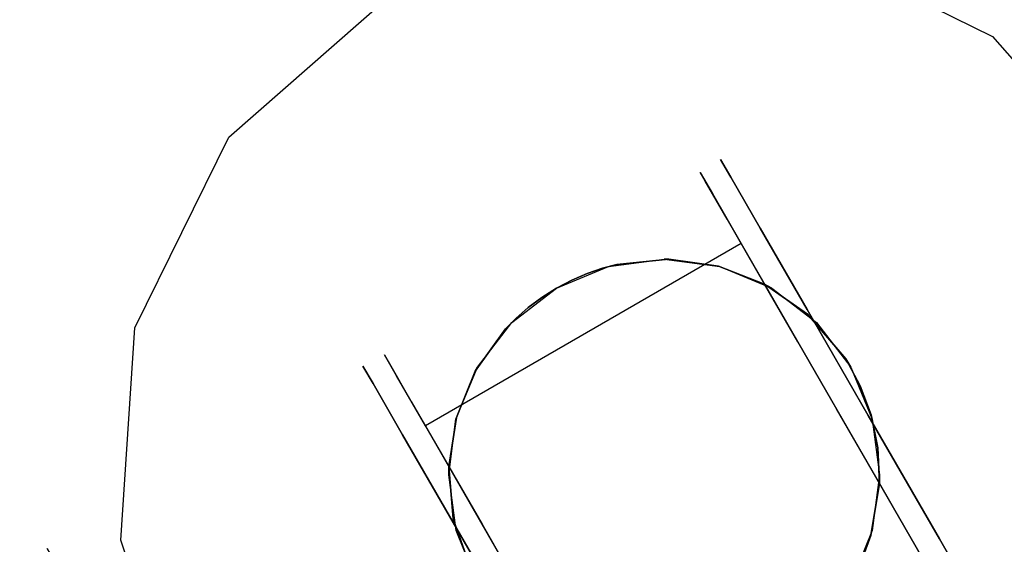
# Model space of a CAD drawing. Extents: x -1 to 425, y -5 to 274.
# Drawn here: x 181 to 184, y 61 to 62 of the extents above; entities that cross this region are included whole.
import ezdxf

# ---------------------------------------------------------------- set-up
doc = ezdxf.new("R2010")
doc.units = 0
doc.header["$LTSCALE"] = 30
doc.header["$MEASUREMENT"] = 0
for name, color, linetype in [('1', 4, 'CONTINUOUS'), ('AFUTL-3-BSPT', 4, 'CONTINUOUS'), ('AFUTL-3-CTBK', 19, 'CONTINUOUS'), ('AFUTL-3-CTPT', 4, 'CONTINUOUS'), ('AFUTL-3-EDPL', 9, 'CONTINUOUS'), ('AFUTL-3-TPLW', 45, 'CONTINUOUS')]:
    doc.layers.add(name, color=color, linetype=linetype)

# ---------------------------------------------------------------- blocks, each defined once
blk = doc.blocks.new('KITBLPL12030NNNNMP-EDGE')
at = {"layer": 'AFUTL-3-BSPT'}
for points in [[(0.5, -8.5, 27.875), (0.5, -8.5, 27.625), (0.5, -0.5, 27.625), (0.5, -0.5, 27.875)], [(0.5, -0.5, 27.625), (8.5, -0.5, 27.625), (8.5, -8.5, 27.625), (0.5, -8.5, 27.625)], [(71.317, -41.3862, 27.625), (64.3888, -45.3862, 27.625), (60.3888, -38.458, 27.625), (67.317, -34.458, 27.625)], [(71.317, -41.3862, 27.875), (71.317, -41.3862, 27.625), (64.3888, -45.3862, 27.625), (64.3888, -45.3862, 27.875)]]:
    blk.add_3dface(points, dxfattribs=at)
for points, invisible_edges in [([(0.875, -2, 27.625), (0.875, -2, 2.775), (0.9606, -2.4305, 2.775), (0.9606, -2.4305, 27.625)], 6), ([(3.0394, -2.4305, 27.625), (3.0394, -2.4305, 2.775), (3.125, -2, 2.775), (3.125, -2, 27.625)], 3), ([(0.9606, -2.4305, 27.625), (0.9606, -2.4305, 2.775), (1.2045, -2.7955, 2.775), (1.2045, -2.7955, 27.625)], 3), ([(2.7955, -2.7955, 27.625), (2.7955, -2.7955, 2.775), (3.0394, -2.4305, 2.775), (3.0394, -2.4305, 27.625)], 6), ([(2.4305, -3.0394, 27.625), (2.4305, -3.0394, 2.775), (2.7955, -2.7955, 2.775), (2.7955, -2.7955, 27.625)], 3), ([(2, -3.125, 27.625), (2, -3.125, 2.775), (2.4305, -3.0394, 2.775), (2.4305, -3.0394, 27.625)], 6)]:
    blk.add_3dface(points, dxfattribs=dict(at, invisible_edges=invisible_edges))
at = {"layer": 'AFUTL-3-CTBK'}
for points, invisible_edges in [([(1.5741, -0.0929, 0.9042), (1.5741, -0.0514, 1.22), (1.5741, -2.4914, 1.22)], 15), ([(1.5741, -2.4914, 1.22), (1.5741, -0.0514, 1.22), (1.5741, -2.4498, 1.5358)], 15), ([(1.5741, -0.0929, 1.5358), (1.5741, -2.4498, 1.5358), (1.5741, -0.0514, 1.22)], 15), ([(1.624, -2.4692, 1.4516), (1.624, -2.4692, 1.4516), (1.624, -0.0521, 1.1786), (1.624, -2.4898, 1.1575)], 15), ([(1.624, -0.1005, 0.8772), (1.624, -0.1005, 0.8772), (1.624, -2.4898, 1.1575), (1.624, -0.0521, 1.1786)], 15), ([(1.624, -2.4692, 1.4516), (1.624, -2.4692, 1.4516), (1.624, -0.08, 1.4826), (1.624, -0.0521, 1.1786)], 15), ([(2.377, -0.08, 1.4826), (2.377, -0.08, 1.4826), (2.377, -2.4692, 1.4516), (2.377, -0.0521, 1.1786)], 15), ([(2.377, -2.4898, 1.1575), (2.377, -2.4898, 1.1575), (2.377, -0.0521, 1.1786), (2.377, -2.4692, 1.4516)], 15), ([(2.377, -0.0521, 1.1786), (2.377, -0.0521, 1.1786), (2.377, -2.4898, 1.1575), (2.377, -0.1005, 0.8772)], 15), ([(2.427, -2.4914, 1.22), (2.427, -2.4914, 1.22), (2.427, -0.0514, 1.22), (2.427, -0.0929, 0.9042)], 15), ([(2.427, -2.4498, 1.5358), (2.427, -2.4498, 1.5358), (2.427, -0.0514, 1.22), (2.427, -2.4914, 1.22)], 15), ([(2.427, -0.0514, 1.22), (2.427, -0.0514, 1.22), (2.427, -2.4498, 1.5358), (2.427, -0.0929, 1.5358)], 15), ([(1.624, -0.08, 1.4826), (1.624, -0.08, 1.4826), (1.624, -2.3786, 1.7322), (1.624, -0.1824, 1.7701)], 15), ([(1.624, -2.3786, 1.7322), (1.624, -2.3786, 1.7322), (1.624, -0.08, 1.4826), (1.624, -2.4692, 1.4516)], 15), ([(2.377, -0.08, 1.4826), (2.377, -0.08, 1.4826), (2.377, -2.3786, 1.7322), (2.377, -2.4692, 1.4516)], 15), ([(2.377, -0.1824, 1.7701), (2.377, -0.1824, 1.7701), (2.377, -2.3786, 1.7322), (2.377, -0.08, 1.4826)], 15), ([(1.5741, -2.4498, 0.9042), (1.5741, -0.0929, 0.9042), (1.5741, -2.4914, 1.22)], 15), ([(1.5741, -0.0929, 0.9042), (1.5741, -2.4498, 0.9042), (1.5741, -0.2148, 0.61)], 15), ([(1.5741, -0.2148, 1.83), (1.5741, -2.3279, 1.83), (1.5741, -0.0929, 1.5358)], 15), ([(1.5741, -2.3279, 1.83), (1.5741, -2.4498, 1.5358), (1.5741, -0.0929, 1.5358)], 15), ([(1.624, -0.1005, 0.8772), (1.624, -0.1005, 0.8772), (1.624, -2.4392, 0.8671), (1.624, -2.4898, 1.1575)], 15), ([(1.624, -2.3205, 0.5973), (1.624, -2.3205, 0.5973), (1.624, -0.1005, 0.8772), (1.624, -0.2223, 0.5973)], 7), ([(1.624, -2.4392, 0.8671), (1.624, -2.4392, 0.8671), (1.624, -0.1005, 0.8772), (1.624, -2.3205, 0.5973)], 15), ([(2.377, -0.1005, 0.8772), (2.377, -0.1005, 0.8772), (2.377, -2.3205, 0.5973), (2.377, -0.2223, 0.5973)], 11), ([(2.377, -0.1005, 0.8772), (2.377, -0.1005, 0.8772), (2.377, -2.4392, 0.8671), (2.377, -2.3205, 0.5973)], 15), ([(2.377, -0.1005, 0.8772), (2.377, -0.1005, 0.8772), (2.377, -2.4898, 1.1575), (2.377, -2.4392, 0.8671)], 15), ([(2.427, -2.4914, 1.22), (2.427, -2.4914, 1.22), (2.427, -0.0929, 0.9042), (2.427, -2.4498, 0.9042)], 15), ([(2.427, -0.2148, 0.61), (2.427, -0.2148, 0.61), (2.427, -2.4498, 0.9042), (2.427, -0.0929, 0.9042)], 15), ([(2.427, -0.0929, 1.5358), (2.427, -0.0929, 1.5358), (2.427, -2.3279, 1.83), (2.427, -0.2148, 1.83)], 15), ([(2.427, -0.0929, 1.5358), (2.427, -0.0929, 1.5358), (2.427, -2.4498, 1.5358), (2.427, -2.3279, 1.83)], 15), ([(1.624, -2.2234, 1.9829), (1.624, -2.2234, 1.9829), (1.624, -0.1824, 1.7701), (1.624, -2.3786, 1.7322)], 15), ([(1.624, -2.2234, 1.9829), (1.624, -2.2234, 1.9829), (1.624, -0.3531, 2.0232), (1.624, -0.1824, 1.7701)], 15), ([(2.377, -2.2234, 1.9829), (2.377, -2.2234, 1.9829), (2.377, -0.1824, 1.7701), (2.377, -0.3531, 2.0232)], 15), ([(2.377, -2.3786, 1.7322), (2.377, -2.3786, 1.7322), (2.377, -0.1824, 1.7701), (2.377, -2.2234, 1.9829)], 15), ([(1.5741, -0.4087, 0.3573), (1.5741, -0.2148, 0.61), (1.5741, -2.3279, 0.61)], 15), ([(1.5741, -2.3279, 0.61), (1.5741, -0.2148, 0.61), (1.5741, -2.4498, 0.9042)], 15), ([(1.5741, -2.3279, 1.83), (1.5741, -0.2148, 1.83), (1.5741, -2.134, 2.0827)], 15), ([(1.5741, -0.4087, 2.0827), (1.5741, -2.134, 2.0827), (1.5741, -0.2148, 1.83)], 15), ([(2.377, -2.3205, 0.5973), (2.377, -2.3205, 0.5973), (1.624, -0.2223, 0.5973), (2.377, -0.2223, 0.5973)], 7), ([(2.377, -2.3205, 0.5973), (2.377, -2.3205, 0.5973), (1.624, -2.3205, 0.5973), (1.624, -0.2223, 0.5973)], 11), ([(2.427, -2.3279, 0.61), (2.427, -2.3279, 0.61), (2.427, -0.2148, 0.61), (2.427, -0.4087, 0.3573)], 15), ([(2.427, -2.4498, 0.9042), (2.427, -2.4498, 0.9042), (2.427, -0.2148, 0.61), (2.427, -2.3279, 0.61)], 15), ([(2.427, -2.134, 2.0827), (2.427, -2.134, 2.0827), (2.427, -0.2148, 1.83), (2.427, -2.3279, 1.83)], 15), ([(2.427, -0.2148, 1.83), (2.427, -0.2148, 1.83), (2.427, -2.134, 2.0827), (2.427, -0.4087, 2.0827)], 15), ([(1.624, -0.3531, 2.0232), (1.624, -0.3531, 2.0232), (1.624, -2.0858, 2.1283), (1.624, -0.5813, 2.2261)], 15), ([(1.624, -2.0858, 2.1283), (1.624, -2.0858, 2.1283), (1.624, -0.3531, 2.0232), (1.624, -2.2234, 1.9829)], 15), ([(2.377, -2.2234, 1.9829), (2.377, -2.2234, 1.9829), (2.377, -0.3531, 2.0232), (2.377, -2.0858, 2.1283)], 15), ([(2.377, -0.5813, 2.2261), (2.377, -0.5813, 2.2261), (2.377, -2.0858, 2.1283), (2.377, -0.3531, 2.0232)], 15), ([(1.5741, -2.134, 0.3573), (1.5741, -0.4087, 0.3573), (1.5741, -2.3279, 0.61)], 15), ([(1.5741, -0.4087, 0.3573), (1.5741, -2.134, 0.3573), (1.5741, -0.6614, 0.1635)], 15), ([(1.5741, -0.6614, 2.2766), (1.5741, -1.8814, 2.2766), (1.5741, -0.4087, 2.0827)], 15), ([(1.5741, -1.8814, 2.2766), (1.5741, -2.134, 2.0827), (1.5741, -0.4087, 2.0827)], 15), ([(2.427, -2.3279, 0.61), (2.427, -2.3279, 0.61), (2.427, -0.4087, 0.3573), (2.427, -2.134, 0.3573)], 15), ([(2.427, -0.6614, 0.1635), (2.427, -0.6614, 0.1635), (2.427, -2.134, 0.3573), (2.427, -0.4087, 0.3573)], 15), ([(2.427, -0.4087, 2.0827), (2.427, -0.4087, 2.0827), (2.427, -2.134, 2.0827), (2.427, -1.8814, 2.2766)], 15), ([(1.624, -1.749, 2.3426), (1.624, -1.749, 2.3426), (1.624, -0.5813, 2.2261), (1.624, -1.9262, 2.2493)], 15), ([(1.624, -0.5813, 2.2261), (1.624, -0.5813, 2.2261), (1.624, -2.0858, 2.1283), (1.624, -1.9262, 2.2493)], 15), ([(1.624, -1.749, 2.3426), (1.624, -1.749, 2.3426), (1.624, -0.8526, 2.3659), (1.624, -0.5813, 2.2261)], 15), ([(2.377, -0.5813, 2.2261), (2.377, -0.5813, 2.2261), (2.377, -1.9262, 2.2493), (2.377, -2.0858, 2.1283)], 15), ([(1.5741, -0.9556, 0.0416), (1.5741, -0.6614, 0.1635), (1.5741, -1.8814, 0.1635)], 15), ([(1.5741, -1.8814, 0.1635), (1.5741, -0.6614, 0.1635), (1.5741, -2.134, 0.3573)], 15), ([(1.5741, -1.8814, 2.2766), (1.5741, -0.6614, 2.2766), (1.5741, -1.5871, 2.3984)], 15), ([(1.5741, -0.9556, 2.3984), (1.5741, -1.5871, 2.3984), (1.5741, -0.6614, 2.2766)], 15), ([(2.427, -2.134, 0.3573), (2.427, -2.134, 0.3573), (2.427, -0.6614, 0.1635), (2.427, -1.8814, 0.1635)], 15), ([(1.624, -0.8526, 2.3659), (1.624, -0.8526, 2.3659), (1.624, -1.749, 2.3426), (1.624, -1.4554, 2.4261)], 15), ([(1.5741, -1.5871, 0.0416), (1.5741, -0.9556, 0.0416), (1.5741, -1.8814, 0.1635)], 15), ([(1.5741, -1.5871, 0.0416), (1.5741, -1.2714, 0), (1.5741, -0.9556, 0.0416)], 15), ([(1.5741, -1.2714, 2.44), (1.5741, -1.5871, 2.3984), (1.5741, -0.9556, 2.3984)], 15), ([(0.8211, -1.5871, 2.3984), (1.5741, -1.5871, 2.3984), (0.8211, -1.2714, 2.44)], 3), ([(1.5741, -1.5871, 0.0416), (0.8211, -1.5871, 0.0416), (1.5741, -1.2714, 0)], 3), ([(1.5741, -1.2714, 2.44), (0.8211, -1.2714, 2.44), (1.5741, -1.5871, 2.3984)], 3), ([(1.6933, -1.6643, 2.375), (1.6933, -1.6643, 2.375), (1.624, -1.4554, 2.4261), (1.624, -1.749, 2.3426)], 2), ([(1.7346, -1.6295, 2.3863), (1.7346, -1.6295, 2.3863), (1.624, -1.4554, 2.4261), (1.6933, -1.6643, 2.375)], 6), ([(1.5741, -1.5871, 2.3984), (0.8211, -1.5871, 2.3984), (1.5741, -1.8814, 2.2766)], 3), ([(0.8211, -1.5871, 0.0416), (1.5741, -1.5871, 0.0416), (0.8211, -1.8814, 0.1635)], 3), ([(1.5741, -1.8814, 0.1635), (0.8211, -1.8814, 0.1635), (1.5741, -1.5871, 0.0416)], 3), ([(0.8211, -1.5871, 2.3984), (0.8211, -1.8814, 2.2766), (1.5741, -1.8814, 2.2766)], 10), ([(1.778, -1.6008, 2.9678), (1.778, -1.6008, 2.9678), (1.7346, -1.6295, 2.3863), (1.6858, -1.6716, 2.9678)], 6), ([(1.6858, -1.6716, 2.9678), (1.6858, -1.6716, 2.9678), (1.7346, -1.6295, 2.3863), (1.6933, -1.6643, 2.375)], 10), ([(1.6858, -1.6716, 2.9678), (1.6858, -1.6716, 2.9678), (1.6933, -1.6643, 2.375), (1.624, -1.749, 2.3426)], 10), ([(1.6858, -1.6716, 2.9678), (1.6858, -1.6716, 2.9678), (1.624, -1.749, 2.3426), (1.6151, -1.7637, 2.9678)], 2), ([(1.6151, -1.7637, 2.9678), (1.6151, -1.7637, 2.9678), (1.5904, -1.8138, 2.3127), (1.5707, -1.8711, 2.9678)], 6), ([(1.5904, -1.8138, 2.3127), (1.5904, -1.8138, 2.3127), (1.6151, -1.7637, 2.9678), (1.624, -1.749, 2.3426)], 2), ([(1.624, -1.9262, 2.2493), (1.624, -1.9262, 2.2493), (1.5904, -1.8138, 2.3127), (1.624, -1.749, 2.3426)], 2), ([(1.5707, -1.8711, 2.9678), (1.5707, -1.8711, 2.9678), (1.5904, -1.8138, 2.3127), (1.5685, -1.8795, 2.2776)], 10), ([(1.624, -1.9262, 2.2493), (1.624, -1.9262, 2.2493), (1.5685, -1.8795, 2.2776), (1.5904, -1.8138, 2.3127)], 10), ([(0.8211, -2.134, 2.0827), (1.5741, -2.134, 2.0827), (0.8211, -1.8814, 2.2766)], 3), ([(1.5741, -2.134, 0.3573), (0.8211, -2.134, 0.3573), (1.5741, -1.8814, 0.1635)], 3), ([(0.8211, -2.134, 0.3573), (0.8211, -1.8814, 0.1635), (1.5741, -1.8814, 0.1635)], 10), ([(1.5741, -1.8814, 2.2766), (0.8211, -1.8814, 2.2766), (1.5741, -2.134, 2.0827)], 3), ([(1.5707, -1.8711, 2.9678), (1.5707, -1.8711, 2.9678), (1.5577, -1.9428, 2.2386), (1.5555, -1.9862, 2.9678)], 6), ([(1.5707, -1.8711, 2.9678), (1.5707, -1.8711, 2.9678), (1.5685, -1.8795, 2.2776), (1.5577, -1.9428, 2.2386)], 10), ([(1.624, -1.9262, 2.2493), (1.624, -1.9262, 2.2493), (1.5577, -1.9428, 2.2386), (1.5685, -1.8795, 2.2776)], 10), ([(3.18, -1.8814, 2.2766), (3.18, -1.8814, 2.2766), (2.427, -2.134, 2.0827), (3.18, -2.134, 2.0827)], 6), ([(2.427, -1.8814, 0.1635), (2.427, -1.8814, 0.1635), (3.18, -2.134, 0.3573), (2.427, -2.134, 0.3573)], 6), ([(2.427, -2.134, 2.0827), (2.427, -2.134, 2.0827), (3.18, -1.8814, 2.2766), (2.427, -1.8814, 2.2766)], 6), ([(1.624, -1.9262, 2.2493), (1.624, -1.9262, 2.2493), (1.556, -2.0061, 2.1939), (1.5577, -1.9428, 2.2386)], 10), ([(1.624, -2.0858, 2.1283), (1.624, -2.0858, 2.1283), (1.556, -2.0061, 2.1939), (1.624, -1.9262, 2.2493)], 6), ([(2.377, -1.9262, 2.2493), (2.377, -1.9262, 2.2493), (2.445, -2.0061, 2.1939), (2.377, -2.0858, 2.1283)], 6), ([(1.5555, -1.9862, 2.9678), (1.5555, -1.9862, 2.9678), (1.5577, -1.9428, 2.2386), (1.556, -2.0061, 2.1939)], 2), ([(1.5555, -1.9862, 2.9678), (1.5555, -1.9862, 2.9678), (1.556, -2.0061, 2.1939), (1.5707, -2.1014, 2.9678)], 4), ([(2.4303, -2.1014, 2.9678), (2.4303, -2.1014, 2.9678), (2.445, -2.0061, 2.1939), (2.4455, -1.9862, 2.9678)], 2), ([(1.5779, -2.1254, 2.0911), (1.5779, -2.1254, 2.0911), (1.5707, -2.1014, 2.9678), (1.556, -2.0061, 2.1939)], 6), ([(1.556, -2.0061, 2.1939), (1.556, -2.0061, 2.1939), (1.624, -2.0858, 2.1283), (1.5779, -2.1254, 2.0911)], 6), ([(2.377, -2.0858, 2.1283), (2.377, -2.0858, 2.1283), (2.445, -2.0061, 2.1939), (2.4231, -2.1254, 2.0911)], 10), ([(2.4303, -2.1014, 2.9678), (2.4303, -2.1014, 2.9678), (2.4231, -2.1254, 2.0911), (2.445, -2.0061, 2.1939)], 10), ([(1.5779, -2.1254, 2.0911), (1.5779, -2.1254, 2.0911), (1.624, -2.0858, 2.1283), (1.624, -2.2234, 1.9829)], 2), ([(2.377, -2.0858, 2.1283), (2.377, -2.0858, 2.1283), (2.4231, -2.1254, 2.0911), (2.377, -2.2234, 1.9829)], 2), ([(1.5707, -2.1014, 2.9678), (1.5707, -2.1014, 2.9678), (1.5779, -2.1254, 2.0911), (1.6151, -2.2087, 2.9678)], 6), ([(2.3859, -2.2087, 2.9678), (2.3859, -2.2087, 2.9678), (2.4231, -2.1254, 2.0911), (2.4303, -2.1014, 2.9678)], 6), ([(1.5741, -2.134, 2.0827), (0.8211, -2.134, 2.0827), (1.5741, -2.3279, 1.83)], 3), ([(0.8211, -2.134, 0.3573), (1.5741, -2.134, 0.3573), (0.8211, -2.3279, 0.61)], 3), ([(1.5741, -2.3279, 0.61), (0.8211, -2.3279, 0.61), (1.5741, -2.134, 0.3573)], 3), ([(0.8211, -2.134, 2.0827), (0.8211, -2.3279, 1.83), (1.5741, -2.3279, 1.83)], 10), ([(1.6151, -2.2087, 2.9678), (1.6151, -2.2087, 2.9678), (1.5779, -2.1254, 2.0911), (1.624, -2.2234, 1.9829)], 2), ([(2.4231, -2.1254, 2.0911), (2.4231, -2.1254, 2.0911), (2.3859, -2.2087, 2.9678), (2.377, -2.2234, 1.9829)], 2), ([(2.427, -2.3279, 1.83), (2.427, -2.3279, 1.83), (3.18, -2.134, 2.0827), (2.427, -2.134, 2.0827)], 6), ([(3.18, -2.3279, 0.61), (3.18, -2.3279, 0.61), (2.427, -2.134, 0.3573), (3.18, -2.134, 0.3573)], 6), ([(2.427, -2.134, 0.3573), (2.427, -2.134, 0.3573), (3.18, -2.3279, 0.61), (2.427, -2.3279, 0.61)], 6), ([(2.427, -2.3279, 1.83), (2.427, -2.3279, 1.83), (3.18, -2.3279, 1.83), (3.18, -2.134, 2.0827)], 10), ([(1.6151, -2.2087, 2.9678), (1.6151, -2.2087, 2.9678), (1.624, -2.2234, 1.9829), (1.6858, -2.3009, 2.9678)], 4), ([(2.3152, -2.3009, 2.9678), (2.3152, -2.3009, 2.9678), (2.377, -2.2234, 1.9829), (2.3859, -2.2087, 2.9678)], 2), ([(1.624, -2.3786, 1.7322), (1.624, -2.3786, 1.7322), (1.6882, -2.3032, 1.8709), (1.624, -2.2234, 1.9829)], 2), ([(1.6882, -2.3032, 1.8709), (1.6882, -2.3032, 1.8709), (1.6858, -2.3009, 2.9678), (1.624, -2.2234, 1.9829)], 6), ([(2.3128, -2.3032, 1.8709), (2.3128, -2.3032, 1.8709), (2.377, -2.3786, 1.7322), (2.377, -2.2234, 1.9829)], 2), ([(2.3152, -2.3009, 2.9678), (2.3152, -2.3009, 2.9678), (2.3128, -2.3032, 1.8709), (2.377, -2.2234, 1.9829)], 10), ([(1.624, -2.3786, 1.7322), (1.624, -2.3786, 1.7322), (1.7698, -2.3669, 1.7568), (1.6882, -2.3032, 1.8709)], 10), ([(1.6858, -2.3009, 2.9678), (1.6858, -2.3009, 2.9678), (1.6882, -2.3032, 1.8709), (1.778, -2.3716, 2.9678)], 6), ([(1.778, -2.3716, 2.9678), (1.778, -2.3716, 2.9678), (1.6882, -2.3032, 1.8709), (1.7698, -2.3669, 1.7568)], 2), ([(2.223, -2.3716, 2.9678), (2.223, -2.3716, 2.9678), (2.2312, -2.3669, 1.7568), (2.3152, -2.3009, 2.9678)], 4), ([(2.3152, -2.3009, 2.9678), (2.3152, -2.3009, 2.9678), (2.2312, -2.3669, 1.7568), (2.3128, -2.3032, 1.8709)], 10), ([(2.3128, -2.3032, 1.8709), (2.3128, -2.3032, 1.8709), (2.2312, -2.3669, 1.7568), (2.377, -2.3786, 1.7322)], 12), ([(0.8211, -2.4498, 1.5358), (1.5741, -2.4498, 1.5358), (0.8211, -2.3279, 1.83)], 3), ([(1.5741, -2.4498, 0.9042), (0.8211, -2.4498, 0.9042), (1.5741, -2.3279, 0.61)], 3), ([(0.8211, -2.4498, 0.9042), (0.8211, -2.3279, 0.61), (1.5741, -2.3279, 0.61)], 10), ([(1.5741, -2.3279, 1.83), (0.8211, -2.3279, 1.83), (1.5741, -2.4498, 1.5358)], 3), ([(2.377, -2.3205, 0.5973), (2.377, -2.3205, 0.5973), (1.624, -2.4392, 0.8671), (1.624, -2.3205, 0.5973)], 2), ([(2.377, -2.4392, 0.8671), (2.377, -2.4392, 0.8671), (1.624, -2.4392, 0.8671), (2.377, -2.3205, 0.5973)], 6), ([(3.18, -2.3279, 1.83), (3.18, -2.3279, 1.83), (2.427, -2.4498, 1.5358), (3.18, -2.4498, 1.5358)], 6), ([(2.427, -2.3279, 0.61), (2.427, -2.3279, 0.61), (3.18, -2.4498, 0.9042), (2.427, -2.4498, 0.9042)], 6), ([(2.427, -2.3279, 0.61), (2.427, -2.3279, 0.61), (3.18, -2.3279, 0.61), (3.18, -2.4498, 0.9042)], 10), ([(2.427, -2.4498, 1.5358), (2.427, -2.4498, 1.5358), (3.18, -2.3279, 1.83), (2.427, -2.3279, 1.83)], 6), ([(1.624, -2.3786, 1.7322), (1.624, -2.3786, 1.7322), (1.8678, -2.411, 1.6555), (1.7698, -2.3669, 1.7568)], 10), ([(1.624, -2.3786, 1.7322), (1.624, -2.3786, 1.7322), (1.8975, -2.4191, 1.6335), (1.8678, -2.411, 1.6555)], 10), ([(1.624, -2.3786, 1.7322), (1.624, -2.3786, 1.7322), (1.93, -2.4256, 1.6151), (1.8975, -2.4191, 1.6335)], 10), ([(1.624, -2.4692, 1.4516), (1.624, -2.4692, 1.4516), (1.93, -2.4256, 1.6151), (1.624, -2.3786, 1.7322)], 6), ([(1.778, -2.3716, 2.9678), (1.778, -2.3716, 2.9678), (1.7698, -2.3669, 1.7568), (1.8678, -2.411, 1.6555)], 8), ([(1.778, -2.3716, 2.9678), (1.778, -2.3716, 2.9678), (1.8678, -2.411, 1.6555), (1.8853, -2.4161, 2.9678)], 6), ([(2.1157, -2.4161, 2.9678), (2.1157, -2.4161, 2.9678), (2.1332, -2.411, 1.6555), (2.223, -2.3716, 2.9678)], 6), ([(2.377, -2.3786, 1.7322), (2.377, -2.3786, 1.7322), (2.2312, -2.3669, 1.7568), (2.1332, -2.411, 1.6555)], 10), ([(2.2312, -2.3669, 1.7568), (2.2312, -2.3669, 1.7568), (2.223, -2.3716, 2.9678), (2.1332, -2.411, 1.6555)], 4), ([(2.377, -2.3786, 1.7322), (2.377, -2.3786, 1.7322), (2.1332, -2.411, 1.6555), (2.377, -2.4692, 1.4516)], 6), ([(1.8853, -2.4161, 2.9678), (1.8853, -2.4161, 2.9678), (1.8678, -2.411, 1.6555), (1.8975, -2.4191, 1.6335)], 10), ([(1.8853, -2.4161, 2.9678), (1.8853, -2.4161, 2.9678), (1.93, -2.4256, 1.6151), (2.0005, -2.4312, 2.9678)], 6), ([(1.8853, -2.4161, 2.9678), (1.8853, -2.4161, 2.9678), (1.8975, -2.4191, 1.6335), (1.93, -2.4256, 1.6151)], 10), ([(2.0005, -2.4312, 2.9678), (2.0005, -2.4312, 2.9678), (2.0709, -2.4256, 1.6151), (2.1157, -2.4161, 2.9678)], 6), ([(2.1157, -2.4161, 2.9678), (2.1157, -2.4161, 2.9678), (2.0709, -2.4256, 1.6151), (2.1035, -2.4191, 1.6335)], 10), ([(2.377, -2.4692, 1.4516), (2.377, -2.4692, 1.4516), (2.1035, -2.4191, 1.6335), (2.0709, -2.4256, 1.6151)], 10), ([(2.377, -2.4692, 1.4516), (2.377, -2.4692, 1.4516), (2.1332, -2.411, 1.6555), (2.1035, -2.4191, 1.6335)], 10), ([(2.1157, -2.4161, 2.9678), (2.1157, -2.4161, 2.9678), (2.1035, -2.4191, 1.6335), (2.1332, -2.411, 1.6555)], 10), ([(1.624, -2.4692, 1.4516), (1.624, -2.4692, 1.4516), (1.9648, -2.4298, 1.6028), (1.93, -2.4256, 1.6151)], 10), ([(1.9648, -2.4298, 1.6028), (1.9648, -2.4298, 1.6028), (1.624, -2.4692, 1.4516), (2.0005, -2.4312, 1.5983)], 6), ([(1.624, -2.4692, 1.4516), (1.624, -2.4692, 1.4516), (2.377, -2.4692, 1.4516), (2.0005, -2.4312, 1.5983)], 14), ([(2.377, -2.4898, 1.1575), (2.377, -2.4898, 1.1575), (1.624, -2.4898, 1.1575), (2.377, -2.4392, 0.8671)], 6), ([(1.624, -2.4392, 0.8671), (1.624, -2.4392, 0.8671), (2.377, -2.4392, 0.8671), (1.624, -2.4898, 1.1575)], 6), ([(2.0005, -2.4312, 2.9678), (2.0005, -2.4312, 2.9678), (1.93, -2.4256, 1.6151), (1.9648, -2.4298, 1.6028)], 10), ([(2.0005, -2.4312, 2.9678), (2.0005, -2.4312, 2.9678), (1.9648, -2.4298, 1.6028), (2.0005, -2.4312, 1.5983)], 2), ([(2.0005, -2.4312, 2.9678), (2.0005, -2.4312, 2.9678), (2.0362, -2.4298, 1.6028), (2.0709, -2.4256, 1.6151)], 10), ([(2.0005, -2.4312, 1.5983), (2.0005, -2.4312, 1.5983), (2.377, -2.4692, 1.4516), (2.0362, -2.4298, 1.6028)], 6), ([(2.0005, -2.4312, 2.9678), (2.0005, -2.4312, 2.9678), (2.0005, -2.4312, 1.5983), (2.0362, -2.4298, 1.6028)], 8), ([(2.377, -2.4692, 1.4516), (2.377, -2.4692, 1.4516), (2.0709, -2.4256, 1.6151), (2.0362, -2.4298, 1.6028)], 10), ([(1.5741, -2.4498, 1.5358), (0.8211, -2.4498, 1.5358), (1.5741, -2.4914, 1.22)], 3), ([(0.8211, -2.4498, 0.9042), (1.5741, -2.4498, 0.9042), (0.8211, -2.4914, 1.22)], 3), ([(0.8211, -2.4498, 1.5358), (0.8211, -2.4914, 1.22), (1.5741, -2.4914, 1.22)], 10), ([(1.5741, -2.4914, 1.22), (0.8211, -2.4914, 1.22), (1.5741, -2.4498, 0.9042)], 3), ([(2.427, -2.4914, 1.22), (2.427, -2.4914, 1.22), (3.18, -2.4498, 1.5358), (2.427, -2.4498, 1.5358)], 6), ([(3.18, -2.4914, 1.22), (3.18, -2.4914, 1.22), (2.427, -2.4498, 0.9042), (3.18, -2.4498, 0.9042)], 6), ([(2.427, -2.4914, 1.22), (2.427, -2.4914, 1.22), (3.18, -2.4914, 1.22), (3.18, -2.4498, 1.5358)], 10), ([(2.427, -2.4498, 0.9042), (2.427, -2.4498, 0.9042), (3.18, -2.4914, 1.22), (2.427, -2.4914, 1.22)], 6), ([(2.377, -2.4898, 1.1575), (2.377, -2.4898, 1.1575), (1.624, -2.4692, 1.4516), (1.624, -2.4898, 1.1575)], 10), ([(2.377, -2.4692, 1.4516), (2.377, -2.4692, 1.4516), (1.624, -2.4692, 1.4516), (2.377, -2.4898, 1.1575)], 6)]:
    blk.add_3dface(points, dxfattribs=dict(at, invisible_edges=invisible_edges))
at = {"layer": 'AFUTL-3-CTPT'}
for points, invisible_edges in [([(0.9606, -1.5695, 2.775), (3.0394, -1.5695, 2.775), (2.7955, -1.2045, 2.775), (1.2045, -1.2045, 2.775)], 5), ([(0.875, -2, 2.775), (3.125, -2, 2.775), (3.0394, -1.5695, 2.775), (0.9606, -1.5695, 2.775)], 5), ([(0.875, -2, 2.775), (3.125, -2, 2.775), (3.0394, -2.4305, 2.775), (0.9606, -2.4305, 2.775)], 5), ([(0.9606, -2.4305, 2.775), (3.0394, -2.4305, 2.775), (2.7955, -2.7955, 2.775), (1.2045, -2.7955, 2.775)], 5), ([(1.2045, -2.7955, 2.775), (2.7955, -2.7955, 2.775), (2.4305, -3.0394, 2.775), (1.5695, -3.0394, 2.775)], 5), ([(1.5695, -3.0394, 2.775), (2.4305, -3.0394, 2.775), (2, -3.125, 2.775)], 1)]:
    blk.add_3dface(points, dxfattribs=dict(at, invisible_edges=invisible_edges))
at = {"layer": 'AFUTL-3-EDPL'}
for points in [[(0, 0, 29), (0, 0, 27.875), (0, -30, 27.875), (0, -30, 29)], [(46.0192, -56.5692, 29), (46.0192, -56.5692, 27.875), (72, -41.5692, 27.875), (72, -41.5692, 29)]]:
    blk.add_3dface(points, dxfattribs=at)
at = {"layer": 'AFUTL-3-TPLW'}
for points, invisible_edges in [([(0, 0, 27.875), (0, -30, 27.875), (19.1325, -30, 27.875), (30.6795, 0, 27.875)], 4), ([(0, 0, 29), (0, -30, 29), (19.1325, -30, 29), (30.6795, 0, 29)], 4), ([(56.6603, -15, 27.875), (36.453, -40, 27.875), (46.0192, -56.5692, 27.875), (72, -41.5692, 27.875)], 1), ([(56.6603, -15, 29), (36.453, -40, 29), (46.0192, -56.5692, 29), (72, -41.5692, 29)], 1)]:
    blk.add_3dface(points, dxfattribs=dict(at, invisible_edges=invisible_edges))

msp = doc.modelspace()

# ---------------------------------------------------------------- block references
at = {"layer": '1'}
for p, rotation in [((227.1092, 132.83), 270), ((185.54, 60.83), 209.9999999999999)]:
    msp.add_blockref('KITBLPL12030NNNNMP-EDGE', p, dxfattribs=dict(at, rotation=rotation))

doc.saveas('drawing.dxf')
